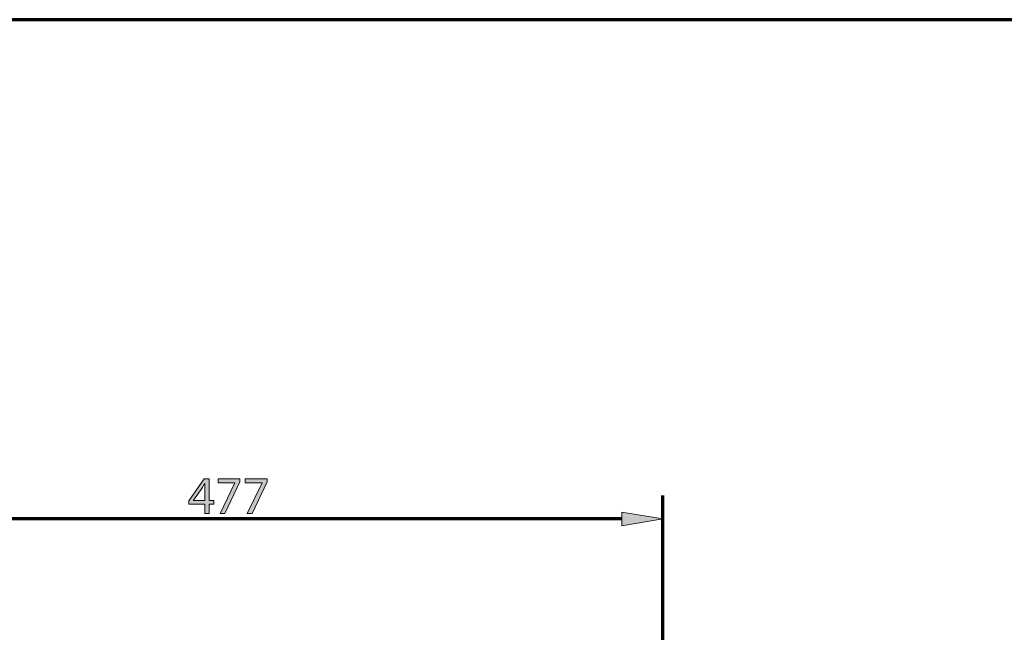
# Model space of a CAD drawing. Units: inches. Extents: x -3668 to -468, y -1623 to 1377.
# Drawn here: x -2835 to -1787, y 725 to 1377 of the extents above; entities that cross this region are included whole.
import ezdxf

# ---------------------------------------------------------------- set-up
doc = ezdxf.new("R2010")
doc.units = ezdxf.units.IN
doc.header["$MEASUREMENT"] = 0
doc.layers.add('Layer 1', color=7, linetype='Continuous')

# ---------------------------------------------------------------- blocks, each defined once
blk = doc.blocks.new('block 2')
at = {"layer": 'Layer 1', "color": 7, "lineweight": 70}
blk.add_open_spline([(-3667.6, 1377.3), (-2600.9, 1377.3), (-1534.2, 1377.3), (-467.6, 1377.3), (-467.6, 377.3), (-467.6, -622.7), (-467.6, -1622.7), (-1534.2, -1622.7), (-2600.9, -1622.7), (-3667.6, -1622.7), (-3667.6, -622.7), (-3667.6, 377.3), (-3667.6, 1377.3)], degree=3, knots=[0, 0, 0, 0, 1, 1, 1, 2, 2, 2, 3, 3, 3, 4, 4, 4, 4], dxfattribs=at)
blk = doc.blocks.new('block 566')
at = {"layer": 'Layer 1', "color": 7, "lineweight": 70}
blk.add_lwpolyline([(-2150.5, 366.1), (-2150.5, 870.3)], dxfattribs=at)
blk = doc.blocks.new('block 565')
at = {"layer": 'Layer 1'}
blk.add_blockref('block 566', (0, 0), dxfattribs=at)
blk = doc.blocks.new('block 570')
at = {"layer": 'Layer 1', "color": 7, "lineweight": 70}
blk.add_lwpolyline([(-2194.1, 845.4), (-3025.5, 845.4)], dxfattribs=at)
blk = doc.blocks.new('block 569')
at = {"layer": 'Layer 1'}
blk.add_blockref('block 570', (0, 0), dxfattribs=at)
blk = doc.blocks.new('block 600')
at = {"layer": 'Layer 1'}
h = blk.add_hatch(color=7, dxfattribs=at)
h.dxf.hatch_style = 2
h.paths.add_polyline_path([(-2638.3, 851.3), (-2638.3, 861.3), (-2655.4, 861.3), (-2655.4, 864.6), (-2639, 888.1), (-2633.6, 888.1), (-2633.6, 865.2), (-2628.5, 865.2), (-2628.5, 861.3), (-2633.6, 861.3), (-2633.6, 851.3)])
edge = h.paths.add_edge_path()
edge.add_spline(control_points=[(-2638.3, 865.2), (-2638.3, 865.2), (-2638.3, 877.5), (-2638.3, 877.5), (-2638.3, 879.4), (-2638.3, 881.3), (-2638.2, 883.2), (-2638.2, 883.2), (-2638.3, 883.2), (-2638.3, 883.2), (-2639.5, 881.1), (-2640.4, 879.5), (-2641.4, 877.8), (-2641.4, 877.8), (-2650.4, 865.3), (-2650.4, 865.3), (-2650.4, 865.3), (-2650.4, 865.2), (-2650.4, 865.2), (-2650.4, 865.2), (-2638.3, 865.2), (-2638.3, 865.2)], knot_values=[0, 0, 0, 0, 1, 1, 1, 2, 2, 2, 3, 3, 3, 4, 4, 4, 5, 5, 5, 6, 6, 6, 7, 7, 7, 7], degree=3, periodic=1)
h = blk.add_hatch(color=7, dxfattribs=at)
h.dxf.hatch_style = 2
h.paths.add_polyline_path([(-2600.9, 888.1), (-2600.9, 884.8), (-2616.9, 851.3), (-2622, 851.3), (-2606.1, 883.8), (-2606.1, 883.9), (-2624, 883.9), (-2624, 888.1)])
h = blk.add_hatch(color=7, dxfattribs=at)
h.dxf.hatch_style = 2
h.paths.add_polyline_path([(-2571.9, 888.1), (-2571.9, 884.8), (-2587.9, 851.3), (-2593, 851.3), (-2577.1, 883.8), (-2577.1, 883.9), (-2595.1, 883.9), (-2595.1, 888.1)])
at = {"layer": 'Layer 1', "lineweight": 0}
for points in [[(-2638.3, 851.3), (-2638.3, 861.3), (-2655.4, 861.3), (-2655.4, 864.6), (-2639, 888.1), (-2633.6, 888.1), (-2633.6, 865.2), (-2628.5, 865.2), (-2628.5, 861.3), (-2633.6, 861.3), (-2633.6, 851.3), (-2638.3, 851.3)], [(-2600.9, 888.1), (-2600.9, 884.8), (-2616.9, 851.3), (-2622, 851.3), (-2606.1, 883.8), (-2606.1, 883.9), (-2624, 883.9), (-2624, 888.1), (-2600.9, 888.1)], [(-2571.9, 888.1), (-2571.9, 884.8), (-2587.9, 851.3), (-2593, 851.3), (-2577.1, 883.8), (-2577.1, 883.9), (-2595.1, 883.9), (-2595.1, 888.1), (-2571.9, 888.1)]]:
    blk.add_lwpolyline(points, dxfattribs=at)
blk.add_open_spline([(-2638.3, 865.2), (-2638.3, 865.2), (-2638.3, 877.5), (-2638.3, 877.5), (-2638.3, 879.4), (-2638.3, 881.3), (-2638.2, 883.2), (-2638.2, 883.2), (-2638.3, 883.2), (-2638.3, 883.2), (-2639.5, 881.1), (-2640.4, 879.5), (-2641.4, 877.8), (-2641.4, 877.8), (-2650.4, 865.3), (-2650.4, 865.3), (-2650.4, 865.3), (-2650.4, 865.2), (-2650.4, 865.2), (-2650.4, 865.2), (-2638.3, 865.2), (-2638.3, 865.2)], degree=3, knots=[0, 0, 0, 0, 1, 1, 1, 2, 2, 2, 3, 3, 3, 4, 4, 4, 5, 5, 5, 6, 6, 6, 7, 7, 7, 7], dxfattribs=at)
blk = doc.blocks.new('block 599')
at = {"layer": 'Layer 1'}
blk.add_blockref('block 600', (0, 0), dxfattribs=at)
blk = doc.blocks.new('block 598')
at = {"layer": 'Layer 1'}
blk.add_blockref('block 599', (0, 0), dxfattribs=at)

msp = doc.modelspace()

# ---------------------------------------------------------------- hatches: boundary and pattern name
at = {"layer": 'Layer 1'}
h = msp.add_hatch(color=7, dxfattribs=at)
h.dxf.hatch_style = 2
h.paths.add_polyline_path([(-2194.1, 838.1), (-2150.5, 845.4), (-2194.1, 852.6)])

# ---------------------------------------------------------------- linework, layer by layer
at = {"layer": 'Layer 1', "lineweight": 0}
msp.add_lwpolyline([(-2194.1, 838.1), (-2150.5, 845.4), (-2194.1, 852.6), (-2194.1, 838.1)], dxfattribs=at)

# ---------------------------------------------------------------- block references
at = {"layer": 'Layer 1'}
for name in ['block 2', 'block 598', 'block 565', 'block 569']:
    msp.add_blockref(name, (0, 0), dxfattribs=at)

doc.saveas('drawing.dxf')
